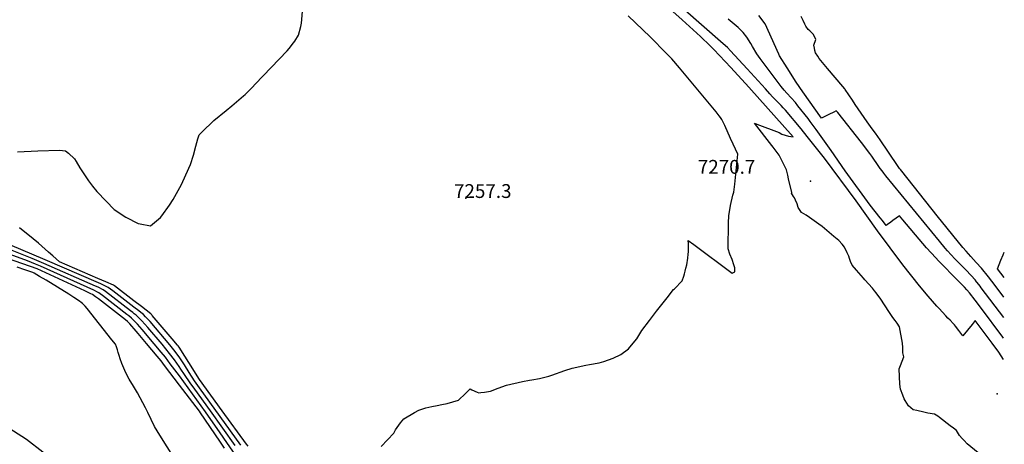
# Model space of a CAD drawing. Units: inches. Extents: x 2599006 to 2604487, y 1528882 to 1534376.
# Drawn here: x 2603241 to 2604474, y 1531892 to 1532424 of the extents above; entities that cross this region are included whole.
import ezdxf
from ezdxf.enums import TextEntityAlignment as Align

# ---------------------------------------------------------------- set-up
doc = ezdxf.new("R2010")
doc.units = ezdxf.units.IN
doc.header["$MEASUREMENT"] = 0
doc.layers.add('tile_2643_08_contour_10ft', color=19, linetype='Continuous')
doc.layers.add('tile_2643_08_spot_elev', color=160, linetype='Continuous')
doc.styles.add('Arial', font='arial.ttf')

msp = doc.modelspace()

# ---------------------------------------------------------------- linework, layer by layer
at = {"layer": 'tile_2643_08_contour_10ft'}
for points, elevation in [([(2603238.8, 1532258.2), (2603264, 1532259.3), (2603291.1, 1532260.2), (2603299, 1532259.3), (2603302.6, 1532256.5), (2603310.2, 1532249.2), (2603312, 1532246.2), (2603316.8, 1532238), (2603318.4, 1532235.5), (2603327.7, 1532221.9), (2603332.5, 1532215.2), (2603338.1, 1532208.5), (2603349.6, 1532196.2), (2603359.9, 1532185.8), (2603374.2, 1532176.2), (2603389.6, 1532168.5), (2603392.4, 1532168), (2603405.3, 1532165.6), (2603417.6, 1532175.8), (2603419.3, 1532178), (2603429.1, 1532191.2), (2603433.6, 1532198.3), (2603444.2, 1532217.2), (2603453.3, 1532237.7), (2603455.1, 1532242.3), (2603458.9, 1532253.8), (2603462, 1532265.2), (2603464.6, 1532274.3), (2603466.1, 1532279.6), (2603469.7, 1532283.1), (2603473.3, 1532286.6), (2603480.6, 1532293.7), (2603484.5, 1532297.3), (2603499.8, 1532309.7), (2603506.9, 1532315.5), (2603521.8, 1532328.4), (2603523.9, 1532330.1), (2603528.1, 1532334.2), (2603533, 1532339.2), (2603536.4, 1532342.7), (2603576.3, 1532384.6), (2603578.7, 1532387.4), (2603584.4, 1532394.4), (2603585.8, 1532396.7), (2603590.3, 1532404.2), (2603593.5, 1532415.2), (2603594.3, 1532419.1), (2603595.5, 1532433.7)], 7250), ([(2603694.1, 1531889.4), (2603710, 1531906.1), (2603712, 1531910.2), (2603718.4, 1531918.8), (2603722.5, 1531923.9), (2603735.7, 1531931.8), (2603741.2, 1531934.6), (2603749.9, 1531937.5), (2603757.4, 1531939.1), (2603763.9, 1531940.5), (2603770.1, 1531941.6), (2603776.5, 1531943.1), (2603790.9, 1531947.2), (2603799.4, 1531955.4), (2603803.1, 1531959), (2603805.5, 1531961.3), (2603807.7, 1531960.1), (2603814.1, 1531957.3), (2603816.3, 1531956.6), (2603818.8, 1531956.8), (2603823.2, 1531957.4), (2603830.7, 1531958.7), (2603840.4, 1531962.2), (2603851.1, 1531966.2), (2603871.1, 1531970.5), (2603879.9, 1531972.2), (2603882.7, 1531972.7), (2603892.4, 1531974.3), (2603904.1, 1531977.3), (2603907.5, 1531978.4), (2603924, 1531984.3), (2603933.3, 1531987.3), (2603950.1, 1531990.9), (2603955, 1531991.7), (2603966.8, 1531994), (2603972.9, 1531995.7), (2603984.4, 1531999.7), (2603994.1, 1532004.4), (2604003.6, 1532011.5), (2604009.5, 1532018.4), (2604013.9, 1532024.2), (2604020.2, 1532034.3), (2604029.8, 1532047), (2604038.6, 1532058.6), (2604052, 1532075.5), (2604060.1, 1532085.6), (2604061.3, 1532086.8), (2604071, 1532096.8), (2604072.8, 1532102.5), (2604073.6, 1532105.4), (2604074.6, 1532108.8), (2604075.6, 1532112.5), (2604076.5, 1532116.8), (2604077.9, 1532125.1), (2604078.5, 1532129.8), (2604078.7, 1532132.9), (2604078.9, 1532136.7), (2604078.8, 1532139.8), (2604078.7, 1532143.5), (2604078.4, 1532147.2), (2604085.5, 1532142), (2604133.4, 1532106.4), (2604136.9, 1532108), (2604136.8, 1532113), (2604135.7, 1532116.5), (2604133.5, 1532123.2), (2604130.5, 1532129.8), (2604128.3, 1532136.5), (2604128.7, 1532169.2), (2604129.1, 1532178.2), (2604131.5, 1532190.9), (2604134.4, 1532203.8), (2604135.4, 1532207.7), (2604136.7, 1532217.8), (2604140.4, 1532255.2), (2604134.8, 1532267.7), (2604131.5, 1532275), (2604124.1, 1532290.9), (2604120.4, 1532298.8), (2604118.7, 1532301.3), (2604117.2, 1532303.3), (2604114.7, 1532306.6), (2604113.3, 1532308.4), (2604067.3, 1532363.3), (2604057.7, 1532374.5), (2604054.7, 1532377.7), (2604051.3, 1532381.2), (2604030.7, 1532402.2), (2604003.4, 1532428.4)], 7260), ([(2604450.4, 1531873.7), (2604427.8, 1531892.6), (2604423.9, 1531896.6), (2604421.5, 1531899.1), (2604418, 1531903.1), (2604416.8, 1531905.1), (2604414.1, 1531909.3), (2604410.3, 1531912.3), (2604406.5, 1531915.3), (2604392.9, 1531925.5), (2604390.8, 1531927.1), (2604386.9, 1531929.6), (2604384, 1531930.1), (2604381.4, 1531930.5), (2604378.4, 1531931), (2604373.4, 1531932), (2604364.8, 1531934.1), (2604360.2, 1531935.2), (2604354, 1531940.3), (2604349.8, 1531947), (2604348.6, 1531949.1), (2604346.9, 1531953.6), (2604344.1, 1531961.2), (2604343.4, 1531967.1), (2604342.6, 1531986.3), (2604344.1, 1531990.5), (2604348.4, 1532001.6), (2604347.2, 1532006.5), (2604347.1, 1532013.1), (2604346.8, 1532018.7), (2604343, 1532039.2), (2604339.9, 1532043.5), (2604337.4, 1532046.9), (2604334.5, 1532050.6), (2604332.7, 1532053.2), (2604330.3, 1532056.9), (2604318.5, 1532075.1), (2604315.9, 1532078.6), (2604313.9, 1532081.4), (2604311.7, 1532084), (2604309.1, 1532087.4), (2604299.5, 1532097.9), (2604297.8, 1532099.8), (2604288.9, 1532109.9), (2604283.8, 1532116.4), (2604281.6, 1532120.8), (2604280.5, 1532124.5), (2604279.5, 1532127.4), (2604277.5, 1532131.6), (2604274, 1532138.7), (2604271.2, 1532142.4), (2604267, 1532147.2), (2604260.9, 1532152.2), (2604245.9, 1532164.5), (2604242.1, 1532167.5), (2604230.4, 1532176), (2604225.9, 1532178.9), (2604220.4, 1532182.3), (2604218.4, 1532184.8), (2604215.9, 1532188.4), (2604214.6, 1532192.9), (2604212.7, 1532197.5), (2604211.4, 1532200.4), (2604210.4, 1532202.3), (2604207.9, 1532206.5), (2604208, 1532207.1), (2604204.1, 1532224.2), (2604203, 1532229), (2604201.4, 1532235.5), (2604200.3, 1532237.9), (2604197.2, 1532244.1), (2604192.2, 1532253.9), (2604184.8, 1532263.9), (2604183.1, 1532266.1), (2604161.5, 1532294.1), (2604164.5, 1532292.9), (2604192.3, 1532282.2), (2604195.5, 1532280.1), (2604199.6, 1532278.8), (2604203.8, 1532277.7), (2604209.6, 1532277), (2604154.1, 1532339), (2604131.7, 1532363.9), (2604110.5, 1532386.1), (2604105.7, 1532390.9), (2604093.9, 1532402.4), (2604070.8, 1532423.5), (2604055.5, 1532437.2)], 7270), ([(2604473, 1531998.3), (2604467.3, 1532007.3), (2604459, 1532018.4), (2604437.6, 1532046.9), (2604433.9, 1532042), (2604428.2, 1532034.7), (2604422.4, 1532027.8), (2604419.8, 1532031.1), (2604417.2, 1532034.5), (2604413.2, 1532039.7), (2604411.8, 1532041.5), (2604410.2, 1532043.4), (2604406.3, 1532047.2), (2604403.6, 1532049.9), (2604400.9, 1532052.6), (2604392.5, 1532061.8), (2604389.8, 1532064.7), (2604378.7, 1532077.5), (2604368.1, 1532090.4), (2604347.2, 1532116.7), (2604315.2, 1532159.4), (2604288.6, 1532196.6), (2604248.9, 1532250.3), (2604227.5, 1532277.5), (2604220, 1532287.1), (2604200, 1532310.4), (2604197.4, 1532313.2), (2604194.6, 1532316.2), (2604189, 1532321.8), (2604183.9, 1532326.8), (2604180.6, 1532330.7), (2604175.2, 1532337.1), (2604152.1, 1532362.2), (2604131.5, 1532384.6), (2604127.4, 1532388.7), (2604122.1, 1532393.4), (2604071.2, 1532437.8)], 7280), ([(2604473.5, 1532050.6), (2604445.3, 1532088), (2604443.8, 1532090), (2604438.2, 1532097.1), (2604438.1, 1532097.2), (2604438, 1532097.3), (2604432.4, 1532103.6), (2604426.4, 1532109.8), (2604417, 1532119.1), (2604414.3, 1532121.9), (2604412.3, 1532124), (2604407.4, 1532129.2), (2604403.1, 1532134.1), (2604400.2, 1532137.5), (2604392.9, 1532146.2), (2604326, 1532228), (2604323.2, 1532231.5), (2604321.1, 1532234.2), (2604318.9, 1532237.3), (2604317.2, 1532239.9), (2604308.4, 1532252.6), (2604305.9, 1532255.9), (2604295.2, 1532269.7), (2604265.5, 1532307.4), (2604263.7, 1532309.6), (2604260.5, 1532307.9), (2604254.5, 1532304.9), (2604245.3, 1532300.3), (2604221.8, 1532333.3), (2604213.7, 1532345.5), (2604202.2, 1532363.3), (2604192.8, 1532378.1), (2604191.8, 1532380.5), (2604174.7, 1532418.3), (2604167, 1532429)], 7300), ([(2604473.7, 1532076), (2604462.5, 1532090.9), (2604454.2, 1532101.6), (2604445.6, 1532112.5), (2604439, 1532119.7), (2604432.1, 1532127), (2604426.4, 1532133.6), (2604422.3, 1532138.4), (2604390.2, 1532178.2), (2604345.7, 1532233.8), (2604344.2, 1532235.8), (2604343, 1532237.4), (2604340.5, 1532241.1), (2604318.8, 1532273.3), (2604313, 1532281.4), (2604308.7, 1532287), (2604302.3, 1532295.7), (2604294.9, 1532306.5), (2604287.6, 1532317.3), (2604284.1, 1532322.6), (2604275, 1532336.2), (2604274.3, 1532337.1), (2604272, 1532340.1), (2604252.9, 1532362.6), (2604250.7, 1532365.1), (2604242.5, 1532374.9), (2604240.5, 1532377.8), (2604237.8, 1532382.1), (2604237.1, 1532385), (2604236.4, 1532388), (2604235.6, 1532391.7), (2604238.1, 1532398.7), (2604235.3, 1532404.9), (2604233.2, 1532407.3), (2604230.5, 1532409.7), (2604228.4, 1532411.4), (2604225.6, 1532415.3), (2604224.2, 1532418), (2604222.2, 1532422.5), (2604219.7, 1532427.5)], 7310), ([(2604473.2, 1532025), (2604472.4, 1532026.1), (2604444.2, 1532063.8), (2604437.7, 1532072.4), (2604430.6, 1532081.5), (2604427.2, 1532085.2), (2604424.1, 1532088.6), (2604416.5, 1532096.7), (2604391.9, 1532121.7), (2604388.5, 1532125.4), (2604376.6, 1532138.1), (2604372.2, 1532143.3), (2604347.2, 1532173), (2604343.1, 1532177.8), (2604334.7, 1532172), (2604332.1, 1532170.2), (2604327.8, 1532167.3), (2604326.1, 1532166.1), (2604321.5, 1532172), (2604318.6, 1532175.7), (2604306.3, 1532191.5), (2604274.9, 1532234.3), (2604257.2, 1532259.6), (2604238.4, 1532286), (2604231, 1532296.2), (2604228.4, 1532299.7), (2604215.5, 1532315.9), (2604212.5, 1532319.7), (2604207.1, 1532325.7), (2604202, 1532331.4), (2604198.4, 1532335.2), (2604194.7, 1532340), (2604168.6, 1532374.9), (2604164.3, 1532380.8), (2604158.7, 1532389.8), (2604156.6, 1532393.7), (2604151.7, 1532401.6), (2604147.1, 1532407.4), (2604144.7, 1532410.1), (2604141.1, 1532413.8), (2604133.6, 1532420.1), (2604128.6, 1532424.1)], 7290), ([(2603527.5, 1531889.5), (2603525.4, 1531892.2), (2603494.9, 1531934), (2603466.6, 1531973), (2603465.7, 1531974.2), (2603460.2, 1531983), (2603441.1, 1532013.6), (2603439.9, 1532015.1), (2603439, 1532016.2), (2603432.2, 1532024.2), (2603407.4, 1532053.3), (2603406.7, 1532054), (2603405.5, 1532055.2), (2603399.7, 1532059.7), (2603393.8, 1532064.3), (2603384.3, 1532071.6), (2603360, 1532090.4), (2603359, 1532091.1), (2603349.2, 1532095.4), (2603339.3, 1532099.7), (2603320.2, 1532108), (2603291.2, 1532120.6), (2603282.8, 1532128), (2603277.7, 1532132.6), (2603264.9, 1532143.7), (2603258.4, 1532149.3), (2603241.3, 1532162.8)], 7250), ([(2603518.3, 1531891.1), (2603466.6, 1531962.8), (2603460.2, 1531971.6), (2603453.6, 1531981.9), (2603447.6, 1531991.4), (2603441.2, 1532001.4), (2603434.5, 1532010.4), (2603429.5, 1532016.7), (2603404.7, 1532045.7), (2603401.8, 1532048.8), (2603399.1, 1532051.6), (2603396.3, 1532054.3), (2603393, 1532057), (2603390.5, 1532059), (2603384.5, 1532063.7), (2603357.9, 1532084.1), (2603355, 1532086.2), (2603352.3, 1532088.2), (2603343, 1532092.7), (2603340.2, 1532094), (2603273.4, 1532122.9), (2603242.9, 1532135.9), (2603202.1, 1532153)], 7240), ([(2603511.1, 1531890.3), (2603480.5, 1531934), (2603460.6, 1531961), (2603454.7, 1531969), (2603447.9, 1531979.2), (2603443.4, 1531986.1), (2603441.3, 1531989.3), (2603435.2, 1531997.6), (2603429.2, 1532005.7), (2603424.6, 1532011.3), (2603419.7, 1532017.3), (2603401.9, 1532038.1), (2603394.2, 1532046.6), (2603392.6, 1532048.3), (2603390.5, 1532050.3), (2603388.8, 1532051.9), (2603387.1, 1532053.5), (2603384.8, 1532055.4), (2603383.1, 1532056.8), (2603380.2, 1532059.1), (2603349, 1532083.3), (2603345.8, 1532085.4), (2603339.5, 1532088.5), (2603336.5, 1532089.9), (2603271.5, 1532118.5), (2603257.1, 1532124.6), (2603206.4, 1532144.6)], 7230), ([(2603513, 1531876.7), (2603492.3, 1531906.4), (2603474.2, 1531932.8), (2603441.4, 1531977.5), (2603429.9, 1531992.9), (2603423.9, 1532001), (2603418.7, 1532007.2), (2603409.9, 1532017.8), (2603394.6, 1532035.7), (2603388.8, 1532042.3), (2603386.8, 1532044.4), (2603381.3, 1532050), (2603378, 1532052.6), (2603375.6, 1532054.6), (2603345.1, 1532078.4), (2603342.2, 1532080.5), (2603340.7, 1532081.5), (2603339, 1532082.5), (2603334.2, 1532084.8), (2603267.3, 1532115), (2603261.1, 1532117.6), (2603251.1, 1532121.7), (2603210.7, 1532136.4)], 7220), ([(2604473.9, 1532100.7), (2604465.5, 1532111.7), (2604469.7, 1532122.4), (2604472.6, 1532129.2), (2604474.1, 1532132.7)], 7320), ([(2603498, 1531887.1), (2603492.1, 1531895.8), (2603467.9, 1531931.5), (2603466.5, 1531933.5), (2603441.6, 1531966.2), (2603422.9, 1531990.6), (2603418.6, 1531996.3), (2603413.4, 1532002.5), (2603400.2, 1532018.3), (2603389.8, 1532030.6), (2603387.1, 1532033.7), (2603379.3, 1532042.7), (2603376.6, 1532045.7), (2603373.8, 1532047.9), (2603340.1, 1532074.1), (2603336.3, 1532076.8), (2603332.4, 1532079.6), (2603330.4, 1532080.5), (2603323.2, 1532083.9), (2603263.2, 1532111.5), (2603255.1, 1532114.7), (2603214.9, 1532128.4)], 7210), ([(2603446.4, 1531856.1), (2603416.8, 1531903.4), (2603410.4, 1531914.1), (2603401.7, 1531931.7), (2603398.8, 1531937.7), (2603388.8, 1531956.3), (2603384.1, 1531964.9), (2603378.7, 1531973.5), (2603374.2, 1531981.3), (2603371.8, 1531987.2), (2603369.5, 1531993.1), (2603367.3, 1531998.8), (2603366.1, 1532003.1), (2603364.9, 1532007), (2603364.1, 1532010.4), (2603362.8, 1532014.2), (2603361.2, 1532017.2), (2603356.9, 1532022.9), (2603325.9, 1532062), (2603323.6, 1532064.9), (2603323.5, 1532065), (2603323.4, 1532065.1), (2603321.9, 1532066.6), (2603320.2, 1532068.2), (2603318.4, 1532069.7), (2603316.5, 1532071.2), (2603309.4, 1532075.9), (2603303, 1532079.9), (2603274.4, 1532097.3), (2603266.4, 1532102), (2603259.6, 1532106.1), (2603257.9, 1532107), (2603248.1, 1532110.4), (2603238.4, 1532113.8)], 7200), ([(2603217.4, 1531919.1), (2603250, 1531898.5), (2603290.7, 1531866.7)], 7200)]:
    msp.add_lwpolyline(points, dxfattribs=dict(at, elevation=elevation))
at = {"layer": 'tile_2643_08_spot_elev'}
for p in [(2604231.5, 1532221.5, 7270.7), (2603800, 1532200, 7257.3), (2604465.3, 1531955.2, 7277.3)]:
    msp.add_point(p, dxfattribs=at)

# ---------------------------------------------------------------- texts
at = {"color": 18, "style": 'Arial'}
for s, p in [('7270.7', (2604126.4, 1532239.3)), ('7257.3', (2603821.2, 1532209))]:
    msp.add_text(s, height=17.28, dxfattribs=at).set_placement(p, align=Align.MIDDLE_CENTER)

doc.saveas('drawing.dxf')
